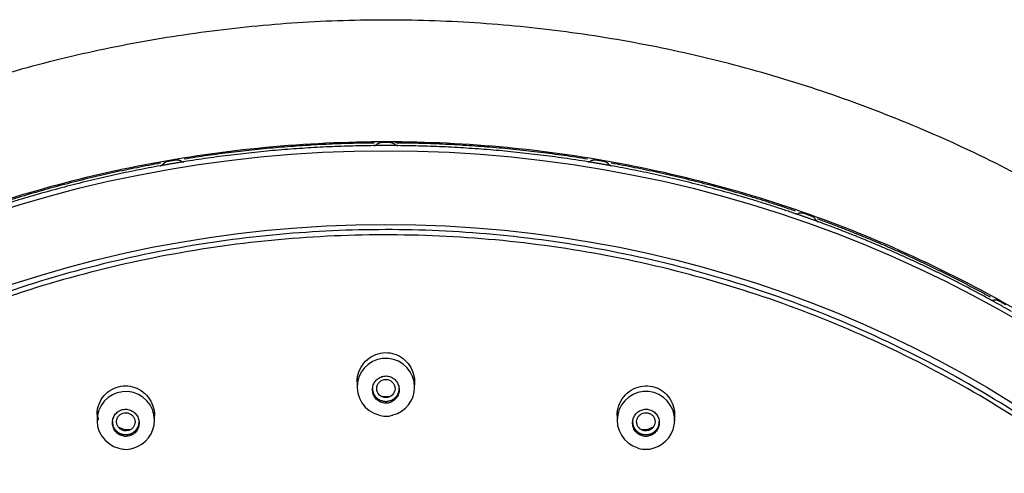
# Model space of a CAD drawing. Units: millimetres. Extents: x 7 to 203, y 4 to 291.
# Drawn here: x 151 to 175, y 198 to 209 of the extents above; entities that cross this region are included whole.
import ezdxf

# ---------------------------------------------------------------- set-up
doc = ezdxf.new("R2010")
doc.units = ezdxf.units.MM
doc.layers.add('Default', color=7, linetype='Continuous')

msp = doc.modelspace()

# ---------------------------------------------------------------- linework, layer by layer
at = {"layer": 'Default', "color": 7, "linetype": 'Continuous'}
for p, q in [((158.889, 200.038), (158.889, 199.818)), ((160.289, 199.818), (160.289, 200.038)), ((152.547, 199.228), (152.547, 199.015)), ((153.947, 199.003), (153.947, 199.228)), ((165.23, 199.228), (165.23, 199.003)), ((166.63, 199.015), (166.63, 199.228))]:
    msp.add_line(p, q, dxfattribs=at)
msp.add_circle((159.589, 199.782), 0.223, dxfattribs=at)
for centre, radius, start, end in [((159.589, 174.781), 30.996, 89.8266, 90.1734), ((159.881, 205.882), 0.114, 229.4266, 269.6314), ((159.589, 174.785), 30.918, 89.4588, 90.5412), ((159.589, 199.818), 0.701, 0, 256.1531), ((159.589, 199.818), 0.701, 284.09, 360), ((153.247, 199.009), 0.701, 0, 256.0958), ((159.589, 200.06), 0.475, 259.1346, 286.6957), ((165.93, 199.009), 0.701, 0, 253.6783), ((159.585, 199.614), 0.505, 251.159, 269.4762), ((159.606, 199.54), 0.432, 266.6092, 290.5853), ((153.304, 199.258), 0.475, 238.5983, 279.0463), ((153.247, 199.009), 0.701, 284.6811, 360), ((165.873, 199.258), 0.475, 262.6617, 300.0293), ((165.93, 199.009), 0.701, 284.8658, 360), ((153.227, 198.702), 0.401, 248.372, 267.713), ((153.258, 198.778), 0.478, 264.2796, 289.9594), ((165.944, 199.081), 0.78, 254.4834, 270.569), ((165.954, 198.729), 0.428, 269.6472, 291.3864)]:
    msp.add_arc(centre, radius, start, end, dxfattribs=at)
for centre, major_axis in [((159.589, 176.491), (29.977, 0)), ((159.589, 176.361), (28.26, 0))]:
    msp.add_ellipse(centre, major_axis=major_axis, ratio=0.970296, dxfattribs=at)
for points, knots in [([(192.133, 177.151), (192.113, 177.985), (192.072, 179.354), (191.826, 181.547), (191.467, 183.559), (191.003, 185.452), (190.458, 187.206), (189.848, 188.824), (189.196, 190.309), (188.381, 191.934), (187.355, 193.702), (186.057, 195.6), (184.638, 197.384), (183.109, 199.047), (181.481, 200.584), (179.761, 201.995), (177.955, 203.282), (176.064, 204.444), (174.095, 205.477), (172.059, 206.377), (169.965, 207.139), (167.822, 207.76), (165.641, 208.237), (163.432, 208.567), (161.205, 208.75), (158.97, 208.783), (156.738, 208.667), (154.519, 208.402), (152.324, 207.991), (150.163, 207.434), (148.046, 206.734), (145.982, 205.895), (143.987, 204.923), (142.075, 203.827), (140.3, 202.645), (138.663, 201.396), (137.162, 200.095), (135.949, 198.906), (134.982, 197.861), (134.202, 196.953), (133.401, 195.946), (132.598, 194.842), (131.804, 193.641), (131.033, 192.347), (130.276, 190.922), (129.551, 189.361), (128.877, 187.662), (128.277, 185.823), (127.768, 183.841), (127.377, 181.737), (127.11, 179.448), (127.066, 178.02), (127.044, 177.151)], [0, 0, 0, 0, 0.022881, 0.044646, 0.065299, 0.084845, 0.103288, 0.120631, 0.136876, 0.152024, 0.175203, 0.19813, 0.220807, 0.243236, 0.265417, 0.287359, 0.309233, 0.331106, 0.352978, 0.374848, 0.396716, 0.418583, 0.440449, 0.462314, 0.484177, 0.506041, 0.527905, 0.549769, 0.571634, 0.593501, 0.615369, 0.63724, 0.65911, 0.680838, 0.702341, 0.722207, 0.741876, 0.761348, 0.772732, 0.784299, 0.797074, 0.811166, 0.825122, 0.840168, 0.856306, 0.873536, 0.891861, 0.911281, 0.931801, 0.953424, 0.976155, 1, 1, 1, 1]), ([(189.689, 176.593), (189.688, 178.521), (189.493, 180.418), (188.92, 183.218), (188.682, 184.145), (188.109, 185.98), (187.773, 186.892), (186.64, 189.544), (185.715, 191.22), (183.531, 194.393), (182.26, 195.895), (179.484, 198.589), (177.968, 199.798), (175.501, 201.4), (174.646, 201.898), (172.909, 202.799), (171.134, 203.613), (169.287, 204.256), (167.404, 204.811), (166.438, 205.046), (163.524, 205.608), (161.572, 205.793), (157.646, 205.795), (155.652, 205.607), (151.792, 204.864), (149.916, 204.314), (147.183, 203.219), (146.281, 202.805), (144.537, 201.901), (143.693, 201.411), (141.246, 199.825), (139.726, 198.618), (136.915, 195.895), (135.666, 194.418), (134.03, 192.048), (133.524, 191.232), (132.591, 189.544), (132.164, 188.669), (131.029, 186.016), (130.459, 184.194), (129.688, 180.451), (129.489, 178.521), (129.489, 176.593)], [0, 0, 0, 0, 0.0625, 0.0625, 0.09375, 0.09375, 0.125, 0.125, 0.1875, 0.1875, 0.25, 0.25, 0.3125, 0.3125, 0.34375, 0.34375, 0.375, 0.40625, 0.40625, 0.4375, 0.4375, 0.5, 0.5, 0.5625, 0.5625, 0.625, 0.625, 0.65625, 0.65625, 0.6875, 0.6875, 0.75, 0.75, 0.8125, 0.8125, 0.84375, 0.84375, 0.875, 0.875, 0.9375, 0.9375, 1, 1, 1, 1]), ([(153.741, 202.929), (155.548, 203.303), (157.362, 203.499), (160.095, 203.537), (161.008, 203.507), (162.837, 203.359), (163.757, 203.24), (166.461, 202.757), (168.211, 202.268), (171.608, 200.96), (173.263, 200.13), (176.325, 198.204), (177.752, 197.102), (179.731, 195.238), (180.362, 194.581), (181.544, 193.224), (182.097, 192.521), (183.648, 190.34), (184.541, 188.777), (185.998, 185.498), (186.552, 183.812), (187.316, 180.35), (187.526, 178.555), (187.578, 175.006), (187.427, 173.246), (186.931, 170.624), (186.719, 169.749), (186.211, 168.036), (185.916, 167.197), (184.907, 164.732), (184.072, 163.157), (182.067, 160.149), (180.925, 158.76), (179.022, 156.857), (178.355, 156.253), (176.954, 155.103), (176.218, 154.557), (173.952, 153.042), (172.358, 152.187), (169.004, 150.781), (167.23, 150.23), (163.661, 149.488), (161.85, 149.286), (159.095, 149.245), (158.168, 149.276), (156.343, 149.425), (155.439, 149.542), (152.751, 150.022), (150.984, 150.512), (147.56, 151.831), (145.939, 152.643), (142.877, 154.563), (141.421, 155.686), (138.795, 158.158), (137.618, 159.508), (136.058, 161.701), (135.569, 162.465), (134.678, 164.026), (134.276, 164.823), (133.191, 167.258), (132.633, 168.943), (131.859, 172.441), (131.653, 174.208), (131.611, 176.859), (131.642, 177.744), (131.793, 179.518), (131.915, 180.41), (132.412, 183.039), (132.915, 184.738), (134.259, 188.033), (135.112, 189.639), (137.095, 192.614), (138.228, 193.997), (140.145, 195.916), (140.822, 196.531), (142.221, 197.68), (142.946, 198.218), (145.194, 199.726), (146.797, 200.591), (150.184, 202.012), (151.934, 202.555), (153.741, 202.929)], [0, 0, 0, 0, 0.03125, 0.03125, 0.046875, 0.046875, 0.0625, 0.0625, 0.09375, 0.09375, 0.125, 0.125, 0.15625, 0.15625, 0.171875, 0.171875, 0.1875, 0.1875, 0.21875, 0.21875, 0.25, 0.25, 0.28125, 0.28125, 0.3125, 0.3125, 0.328125, 0.328125, 0.34375, 0.34375, 0.375, 0.375, 0.40625, 0.40625, 0.421875, 0.421875, 0.4375, 0.4375, 0.46875, 0.46875, 0.5, 0.5, 0.53125, 0.53125, 0.546875, 0.546875, 0.5625, 0.5625, 0.59375, 0.59375, 0.625, 0.625, 0.65625, 0.65625, 0.6875, 0.6875, 0.703125, 0.703125, 0.71875, 0.71875, 0.75, 0.75, 0.78125, 0.78125, 0.796875, 0.796875, 0.8125, 0.8125, 0.84375, 0.84375, 0.875, 0.875, 0.90625, 0.90625, 0.921875, 0.921875, 0.9375, 0.9375, 0.96875, 0.96875, 1, 1, 1, 1]), ([(158.889, 199.943), (158.889, 199.966), (158.89, 199.99), (158.892, 200.013), (158.9, 200.094), (158.922, 200.175), (158.956, 200.249), (158.991, 200.323), (159.039, 200.392), (159.096, 200.45), (159.152, 200.507), (159.219, 200.555), (159.292, 200.59), (159.362, 200.623), (159.44, 200.645), (159.518, 200.654), (159.595, 200.661), (159.674, 200.656), (159.749, 200.638), (159.823, 200.62), (159.896, 200.589), (159.96, 200.548), (160.025, 200.506), (160.084, 200.453), (160.132, 200.392), (160.181, 200.331), (160.22, 200.26), (160.247, 200.185), (160.274, 200.109), (160.288, 200.028), (160.288, 199.947), (160.289, 199.903), (160.285, 199.859), (160.277, 199.815)], [0, 0, 0, 0, 0.029995, 0.029995, 0.029995, 0.13479, 0.13479, 0.13479, 0.239319, 0.239319, 0.239319, 0.342199, 0.342199, 0.342199, 0.442795, 0.442795, 0.442795, 0.541568, 0.541568, 0.541568, 0.639806, 0.639806, 0.639806, 0.738983, 0.738983, 0.738983, 0.840131, 0.840131, 0.840131, 0.94343, 0.94343, 0.94343, 1, 1, 1, 1]), ([(159.589, 199.425), (159.624, 199.425), (159.661, 199.431), (159.694, 199.443), (159.728, 199.455), (159.76, 199.473), (159.788, 199.495), (159.817, 199.517), (159.841, 199.545), (159.861, 199.575), (159.881, 199.606), (159.895, 199.641), (159.904, 199.677), (159.913, 199.713), (159.916, 199.752), (159.912, 199.789), (159.908, 199.827), (159.898, 199.864), (159.882, 199.899), (159.866, 199.933), (159.844, 199.965), (159.817, 199.992), (159.791, 200.018), (159.76, 200.041), (159.727, 200.057), (159.694, 200.072), (159.658, 200.083), (159.621, 200.086), (159.586, 200.09), (159.549, 200.088), (159.514, 200.079), (159.48, 200.071), (159.446, 200.057), (159.416, 200.037), (159.386, 200.018), (159.358, 199.993), (159.336, 199.965), (159.313, 199.936), (159.295, 199.903), (159.283, 199.869), (159.27, 199.834), (159.264, 199.796), (159.264, 199.759), (159.263, 199.721), (159.27, 199.682), (159.282, 199.647), (159.294, 199.611), (159.313, 199.577), (159.336, 199.547), (159.36, 199.518), (159.388, 199.492), (159.42, 199.473), (159.451, 199.453), (159.486, 199.439), (159.522, 199.432), (159.544, 199.427), (159.566, 199.425), (159.589, 199.425)], [0, 0, 0, 0, 0.052328, 0.052328, 0.052328, 0.104627, 0.104627, 0.104627, 0.157388, 0.157388, 0.157388, 0.21118, 0.21118, 0.21118, 0.265993, 0.265993, 0.265993, 0.321376, 0.321376, 0.321376, 0.37659, 0.37659, 0.37659, 0.430943, 0.430943, 0.430943, 0.48414, 0.48414, 0.48414, 0.536427, 0.536427, 0.536427, 0.588449, 0.588449, 0.588449, 0.640936, 0.640936, 0.640936, 0.694411, 0.694411, 0.694411, 0.748982, 0.748982, 0.748982, 0.804283, 0.804283, 0.804283, 0.85961, 0.85961, 0.85961, 0.914235, 0.914235, 0.914235, 0.967758, 0.967758, 0.967758, 1, 1, 1, 1]), ([(152.547, 199.143), (152.547, 199.17), (152.549, 199.197), (152.552, 199.224), (152.561, 199.305), (152.585, 199.386), (152.62, 199.459), (152.656, 199.531), (152.704, 199.598), (152.762, 199.654), (152.818, 199.709), (152.885, 199.754), (152.957, 199.787), (153.027, 199.818), (153.104, 199.838), (153.181, 199.845), (153.257, 199.851), (153.335, 199.845), (153.409, 199.826), (153.484, 199.806), (153.556, 199.774), (153.621, 199.732), (153.687, 199.689), (153.746, 199.634), (153.794, 199.572), (153.843, 199.508), (153.882, 199.436), (153.908, 199.36), (153.934, 199.284), (153.947, 199.203), (153.947, 199.124)], [0, 0, 0, 0, 0.036697, 0.036697, 0.036697, 0.14741, 0.14741, 0.14741, 0.256608, 0.256608, 0.256608, 0.363412, 0.363412, 0.363412, 0.468094, 0.468094, 0.468094, 0.571912, 0.571912, 0.571912, 0.676462, 0.676462, 0.676462, 0.782973, 0.782973, 0.782973, 0.891818, 0.891818, 0.891818, 1, 1, 1, 1]), ([(165.23, 199.125), (165.23, 199.145), (165.231, 199.166), (165.232, 199.187), (165.239, 199.268), (165.26, 199.348), (165.293, 199.422), (165.327, 199.497), (165.373, 199.567), (165.43, 199.626), (165.486, 199.685), (165.553, 199.735), (165.625, 199.772), (165.697, 199.808), (165.775, 199.832), (165.854, 199.842), (165.932, 199.852), (166.012, 199.848), (166.088, 199.831), (166.163, 199.814), (166.236, 199.784), (166.301, 199.743), (166.366, 199.703), (166.424, 199.651), (166.473, 199.591), (166.521, 199.531), (166.56, 199.461), (166.586, 199.388), (166.613, 199.314), (166.628, 199.234), (166.629, 199.155), (166.63, 199.104), (166.626, 199.052), (166.616, 199.001)], [0, 0, 0, 0, 0.026495, 0.026495, 0.026495, 0.129806, 0.129806, 0.129806, 0.234029, 0.234029, 0.234029, 0.337706, 0.337706, 0.337706, 0.43954, 0.43954, 0.43954, 0.539089, 0.539089, 0.539089, 0.637006, 0.637006, 0.637006, 0.734675, 0.734675, 0.734675, 0.833537, 0.833537, 0.833537, 0.934484, 0.934484, 0.934484, 1, 1, 1, 1]), ([(153.06, 199.22), (153.03, 199.199), (153.004, 199.173), (152.983, 199.143), (152.962, 199.113), (152.946, 199.08), (152.936, 199.045), (152.925, 199.009), (152.921, 198.972), (152.923, 198.935), (152.925, 198.897), (152.933, 198.86), (152.947, 198.825), (152.961, 198.79), (152.982, 198.756), (153.007, 198.728), (153.032, 198.7), (153.062, 198.675), (153.095, 198.657), (153.128, 198.639), (153.164, 198.626), (153.2, 198.62), (153.236, 198.615), (153.273, 198.615), (153.309, 198.622), (153.344, 198.628), (153.379, 198.641), (153.41, 198.658), (153.44, 198.676), (153.469, 198.699), (153.492, 198.726), (153.516, 198.753), (153.535, 198.785), (153.548, 198.818), (153.562, 198.852), (153.57, 198.889), (153.572, 198.925), (153.574, 198.963), (153.57, 199.001), (153.559, 199.037), (153.549, 199.073), (153.532, 199.108), (153.51, 199.139), (153.488, 199.17), (153.461, 199.197), (153.43, 199.219), (153.399, 199.241), (153.364, 199.257), (153.328, 199.267), (153.311, 199.272), (153.293, 199.275), (153.275, 199.277), (153.24, 199.281), (153.203, 199.278), (153.169, 199.27), (153.134, 199.261), (153.1, 199.247), (153.071, 199.228), (153.067, 199.225), (153.063, 199.223), (153.06, 199.22)], [0, 0, 0, 0, 0.053168, 0.053168, 0.053168, 0.106282, 0.106282, 0.106282, 0.160205, 0.160205, 0.160205, 0.215143, 0.215143, 0.215143, 0.270563, 0.270563, 0.270563, 0.325701, 0.325701, 0.325701, 0.37992, 0.37992, 0.37992, 0.433016, 0.433016, 0.433016, 0.485286, 0.485286, 0.485286, 0.537361, 0.537361, 0.537361, 0.589927, 0.589927, 0.589927, 0.643465, 0.643465, 0.643465, 0.698071, 0.698071, 0.698071, 0.75339, 0.75339, 0.75339, 0.808723, 0.808723, 0.808723, 0.863327, 0.863327, 0.863327, 0.889352, 0.889352, 0.889352, 0.941447, 0.941447, 0.941447, 0.993547, 0.993547, 0.993547, 1, 1, 1, 1]), ([(165.902, 199.277), (165.866, 199.273), (165.83, 199.263), (165.797, 199.248), (165.764, 199.232), (165.733, 199.211), (165.707, 199.186), (165.68, 199.16), (165.658, 199.129), (165.641, 199.096), (165.624, 199.063), (165.613, 199.026), (165.608, 198.989), (165.603, 198.951), (165.604, 198.912), (165.612, 198.875), (165.619, 198.838), (165.633, 198.802), (165.653, 198.77), (165.672, 198.739), (165.697, 198.71), (165.726, 198.687), (165.754, 198.664), (165.787, 198.646), (165.821, 198.634), (165.855, 198.622), (165.891, 198.616), (165.927, 198.616), (165.962, 198.616), (165.999, 198.623), (166.032, 198.635), (166.066, 198.647), (166.098, 198.664), (166.127, 198.687), (166.155, 198.709), (166.181, 198.737), (166.201, 198.768), (166.221, 198.8), (166.236, 198.835), (166.245, 198.871), (166.254, 198.908), (166.257, 198.947), (166.253, 198.984), (166.249, 199.022), (166.239, 199.06), (166.223, 199.094), (166.207, 199.127), (166.185, 199.159), (166.159, 199.185), (166.146, 199.198), (166.132, 199.21), (166.118, 199.22), (166.088, 199.241), (166.056, 199.256), (166.021, 199.266), (165.987, 199.276), (165.951, 199.28), (165.915, 199.278), (165.911, 199.278), (165.906, 199.277), (165.902, 199.277)], [0, 0, 0, 0, 0.053168, 0.053168, 0.053168, 0.106283, 0.106283, 0.106283, 0.160205, 0.160205, 0.160205, 0.215143, 0.215143, 0.215143, 0.270562, 0.270562, 0.270562, 0.3257, 0.3257, 0.3257, 0.37992, 0.37992, 0.37992, 0.433016, 0.433016, 0.433016, 0.485287, 0.485287, 0.485287, 0.537362, 0.537362, 0.537362, 0.589927, 0.589927, 0.589927, 0.643464, 0.643464, 0.643464, 0.69807, 0.69807, 0.69807, 0.753389, 0.753389, 0.753389, 0.808723, 0.808723, 0.808723, 0.863327, 0.863327, 0.863327, 0.889352, 0.889352, 0.889352, 0.941446, 0.941446, 0.941446, 0.993547, 0.993547, 0.993547, 1, 1, 1, 1]), ([(153.247, 199.193), (153.223, 199.193), (153.197, 199.189), (153.174, 199.181), (153.15, 199.173), (153.128, 199.161), (153.108, 199.146), (153.089, 199.131), (153.072, 199.112), (153.058, 199.092), (153.045, 199.071), (153.035, 199.048), (153.029, 199.024), (153.023, 199), (153.022, 198.975), (153.024, 198.95), (153.027, 198.925), (153.034, 198.901), (153.045, 198.878), (153.056, 198.855), (153.071, 198.834), (153.089, 198.816), (153.107, 198.799), (153.129, 198.784), (153.152, 198.773), (153.175, 198.762), (153.2, 198.755), (153.225, 198.752), (153.25, 198.75), (153.276, 198.751), (153.3, 198.757), (153.325, 198.762), (153.348, 198.772), (153.369, 198.785), (153.39, 198.798), (153.409, 198.815), (153.425, 198.834), (153.44, 198.853), (153.453, 198.875), (153.461, 198.898), (153.469, 198.921), (153.473, 198.946), (153.473, 198.97), (153.473, 198.995), (153.469, 199.02), (153.461, 199.044), (153.452, 199.068), (153.439, 199.09), (153.423, 199.11), (153.407, 199.129), (153.388, 199.146), (153.366, 199.16), (153.344, 199.173), (153.32, 199.182), (153.295, 199.188), (153.279, 199.191), (153.263, 199.193), (153.247, 199.193)], [0, 0, 0, 0, 0.052815, 0.052815, 0.052815, 0.105617, 0.105617, 0.105617, 0.158458, 0.158458, 0.158458, 0.211821, 0.211821, 0.211821, 0.265778, 0.265778, 0.265778, 0.32025, 0.32025, 0.32025, 0.374919, 0.374919, 0.374919, 0.429356, 0.429356, 0.429356, 0.483241, 0.483241, 0.483241, 0.536524, 0.536524, 0.536524, 0.589435, 0.589435, 0.589435, 0.64222, 0.64222, 0.64222, 0.695283, 0.695283, 0.695283, 0.748926, 0.748926, 0.748926, 0.803198, 0.803198, 0.803198, 0.85787, 0.85787, 0.85787, 0.912533, 0.912533, 0.912533, 0.966745, 0.966745, 0.966745, 1, 1, 1, 1]), ([(165.93, 199.193), (165.904, 199.193), (165.879, 199.188), (165.855, 199.18), (165.832, 199.172), (165.809, 199.16), (165.79, 199.145), (165.77, 199.129), (165.753, 199.111), (165.739, 199.09), (165.725, 199.069), (165.715, 199.045), (165.71, 199.021), (165.704, 198.997), (165.702, 198.971), (165.705, 198.946), (165.708, 198.921), (165.715, 198.896), (165.726, 198.874), (165.737, 198.852), (165.753, 198.831), (165.771, 198.813), (165.789, 198.796), (165.81, 198.782), (165.833, 198.771), (165.856, 198.761), (165.881, 198.754), (165.905, 198.752), (165.93, 198.75), (165.956, 198.751), (165.98, 198.757), (166.004, 198.763), (166.028, 198.773), (166.049, 198.786), (166.07, 198.799), (166.089, 198.816), (166.105, 198.835), (166.12, 198.855), (166.133, 198.877), (166.141, 198.9), (166.15, 198.924), (166.154, 198.949), (166.154, 198.974), (166.154, 198.999), (166.149, 199.025), (166.141, 199.048), (166.132, 199.072), (166.119, 199.094), (166.103, 199.113), (166.087, 199.132), (166.067, 199.149), (166.045, 199.162), (166.024, 199.174), (166, 199.183), (165.975, 199.188), (165.96, 199.191), (165.945, 199.193), (165.93, 199.193)], [0, 0, 0, 0, 0.053186, 0.053186, 0.053186, 0.10634, 0.10634, 0.10634, 0.159923, 0.159923, 0.159923, 0.214157, 0.214157, 0.214157, 0.268825, 0.268825, 0.268825, 0.32353, 0.32353, 0.32353, 0.377783, 0.377783, 0.377783, 0.43132, 0.43132, 0.43132, 0.48424, 0.48424, 0.48424, 0.536894, 0.536894, 0.536894, 0.589748, 0.589748, 0.589748, 0.643195, 0.643195, 0.643195, 0.697372, 0.697372, 0.697372, 0.751985, 0.751985, 0.751985, 0.806672, 0.806672, 0.806672, 0.861014, 0.861014, 0.861014, 0.914721, 0.914721, 0.914721, 0.967789, 0.967789, 0.967789, 1, 1, 1, 1])]:
    msp.add_open_spline(points, degree=3, knots=knots, dxfattribs=at)
for points, weights in [([(159.297, 205.766), (156.967, 205.744), (154.669, 205.373)], [1, 0.996995986106, 1]), ([(159.297, 205.768), (159.297, 205.768), (159.297, 205.766)], [0.932665643671, 0.960880077389, 1]), ([(159.495, 205.776), (159.419, 205.776), (159.362, 205.727)], [1, 0.934827082214, 1]), ([(159.815, 205.727), (159.758, 205.776), (159.682, 205.776)], [1, 0.934827082217, 1]), ([(164.508, 205.373), (162.21, 205.744), (159.88, 205.766)], [1, 0.996995986106, 1]), ([(159.296, 205.702), (156.966, 205.68), (154.667, 205.309)], [1, 0.996995986105, 1]), ([(159.296, 205.702), (159.334, 205.703), (159.362, 205.727)], [1, 0.935996856982, 1]), ([(159.815, 205.727), (159.843, 205.703), (159.881, 205.702)], [1, 0.935996856983, 1]), ([(164.51, 205.309), (162.211, 205.68), (159.881, 205.702)], [1, 0.996995986105, 1]), ([(154.094, 205.274), (151.803, 204.86), (149.606, 204.108)], [1, 0.996995986106, 1]), ([(154.667, 205.309), (154.379, 205.263), (154.092, 205.211)], [1, 0.999952609655, 1]), ([(154.094, 205.277), (154.094, 205.276), (154.094, 205.274)], [1, 0.994864422718, 1]), ([(154.274, 205.317), (154.199, 205.304), (154.152, 205.246)], [1, 0.934827082216, 1]), ([(154.161, 205.316), (154.16, 205.315), (154.16, 205.313)], [1, 0.998073914427, 1]), ([(154.598, 205.323), (154.533, 205.361), (154.458, 205.349)], [1, 0.934827082214, 1]), ([(154.598, 205.323), (154.63, 205.303), (154.667, 205.309)], [1, 0.935996856982, 1]), ([(154.669, 205.375), (154.669, 205.375), (154.669, 205.373)], [1, 0.994719523069, 1]), ([(164.508, 205.373), (164.508, 205.375), (164.508, 205.375)], [1, 0.994648456701, 1]), ([(164.51, 205.309), (164.547, 205.303), (164.579, 205.323)], [1, 0.93599685698, 1]), ([(165.085, 205.211), (164.798, 205.263), (164.51, 205.309)], [1, 0.999952609649, 1]), ([(164.719, 205.349), (164.644, 205.361), (164.579, 205.323)], [1, 0.93482708221, 1]), ([(165.025, 205.246), (164.978, 205.304), (164.903, 205.317)], [1, 0.934827082212, 1]), ([(165.017, 205.313), (165.017, 205.315), (165.016, 205.316)], [1, 0.998051909435, 1]), ([(165.083, 205.274), (165.083, 205.276), (165.083, 205.277)], [1, 0.994925019078, 1]), ([(169.571, 204.108), (167.374, 204.86), (165.083, 205.274)], [1, 0.996995986106, 1]), ([(154.092, 205.211), (151.801, 204.797), (149.603, 204.044)], [1, 0.996995986106, 1]), ([(154.092, 205.211), (154.129, 205.218), (154.152, 205.246)], [1, 0.935996856983, 1]), ([(165.025, 205.246), (165.048, 205.218), (165.085, 205.211)], [1, 0.935996856983, 1]), ([(169.574, 204.044), (167.376, 204.797), (165.085, 205.211)], [1, 0.996995986106, 1]), ([(169.571, 204.108), (169.571, 204.11), (169.57, 204.11)], [1, 0.995087188127, 1]), ([(169.787, 204.048), (169.715, 204.073), (169.645, 204.045)], [1, 0.934827082214, 1]), ([(169.574, 204.044), (169.61, 204.032), (169.645, 204.045)], [1, 0.935996856981, 1]), ([(170.123, 203.85), (169.85, 203.95), (169.574, 204.044)], [1, 0.999952609656, 1]), ([(170.07, 203.895), (170.034, 203.96), (169.963, 203.985)], [1, 0.934827082215, 1]), ([(170.07, 203.895), (170.088, 203.863), (170.123, 203.85)], [1, 0.935996856985, 1]), ([(170.119, 203.914), (170.119, 203.916), (170.119, 203.916)], [1, 0.995542071904, 1]), ([(174.33, 202.009), (172.301, 203.12), (170.119, 203.914)], [1, 0.996995986106, 1]), ([(174.335, 201.944), (172.305, 203.056), (170.123, 203.85)], [1, 0.996995986106, 1]), ([(174.33, 202.009), (174.33, 202.011), (174.329, 202.011)], [1, 0.99583053676, 1]), ([(174.841, 201.661), (174.589, 201.805), (174.335, 201.944)], [1, 0.999952609649, 1]), ([(174.335, 201.944), (174.368, 201.927), (174.404, 201.934)], [1, 0.93599685698, 1]), ([(174.545, 201.912), (174.479, 201.949), (174.404, 201.934)], [1, 0.934827082214, 1]), ([(152.549, 199.178), (152.555, 199.1), (152.58, 199.025)], [1, 0.993383472513, 1])]:
    msp.add_rational_spline(points, weights, degree=2, dxfattribs=at)
for points in [[(154.458, 205.349), (154.366, 205.333), (154.274, 205.317)], [(164.903, 205.317), (164.811, 205.333), (164.719, 205.349)], [(169.963, 203.985), (169.875, 204.017), (169.787, 204.048)], [(174.707, 201.821), (174.626, 201.867), (174.545, 201.912)]]:
    msp.add_open_spline(points, degree=2, dxfattribs=at)
for points, weights in [([(187.564, 176.51), (187.564, 204.622), (158.609, 203.638), (129.654, 202.653), (131.682, 174.61)], [1, 0.694612945395, 1, 0.694612945395, 1]), ([(159.264, 199.785), (159.264, 199.47), (159.589, 199.47), (159.914, 199.47), (159.914, 199.785)], [1, 0.707106781187, 1, 0.707106781187, 1]), ([(152.922, 198.975), (152.922, 198.659), (153.247, 198.659), (153.572, 198.659), (153.572, 198.975)], [1, 0.707106781187, 1, 0.707106781187, 1]), ([(165.605, 198.975), (165.605, 198.659), (165.93, 198.659), (166.255, 198.659), (166.255, 198.975)], [1, 0.707106781187, 1, 0.707106781186, 1])]:
    msp.add_rational_spline(points, weights, degree=2, knots=[0, 0, 0, 0.5, 0.5, 1, 1, 1], dxfattribs=at)

doc.saveas('drawing.dxf')
